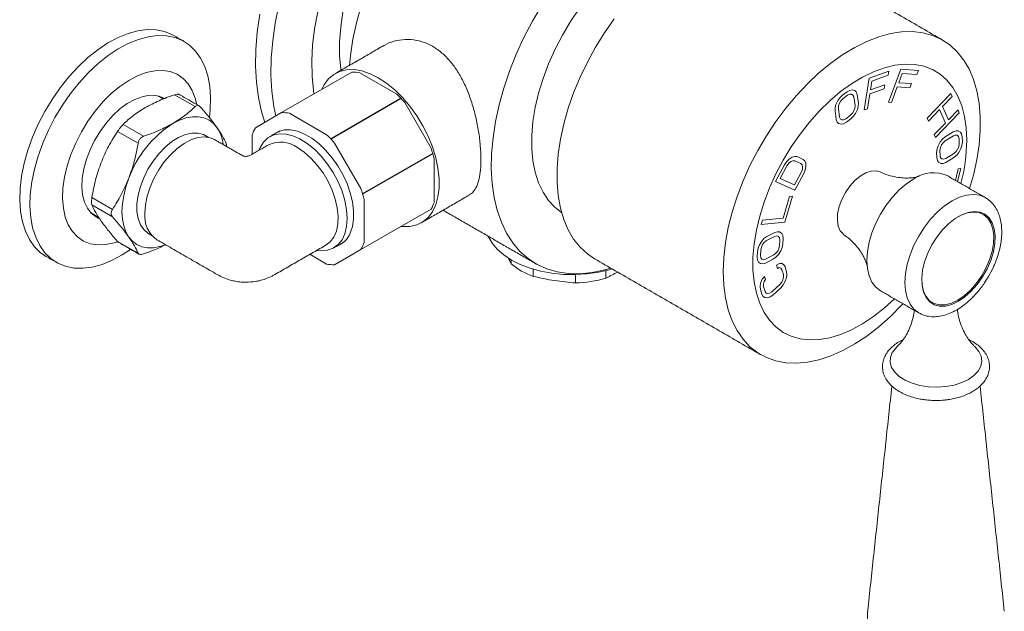
# Model space of a CAD drawing. Units: inches. Extents: x 22 to 81, y -11 to 103.
# Drawn here: x 58 to 66, y 58 to 63 of the extents above; entities that cross this region are included whole.
import ezdxf

# ---------------------------------------------------------------- set-up
doc = ezdxf.new("R2010")
doc.units = ezdxf.units.IN
doc.header["$LTSCALE"] = 2
doc.header["$MEASUREMENT"] = 0
doc.layers.add('WATERWORKS FITTINGS', color=7, linetype='Continuous')

# ---------------------------------------------------------------- blocks, each defined once
blk = doc.blocks.new('EAXS32 ISO')
at = {"layer": 'WATERWORKS FITTINGS', "linetype": 'Continuous', "lineweight": 15}
for p, q in [((0.3877, -1.6137), (-0.2219, -1.9657)), ((0.7788, -1.8066), (0.4563, -1.6205)), ((5.0494, -1.6056), (4.8776, -1.667)), ((5.0441, -1.6409), (5.0494, -1.6056)), ((5.1539, -1.5891), (5.0455, -1.8763)), ((5.3067, -1.5992), (5.1539, -1.5891)), ((5.2929, -1.6358), (5.3067, -1.5992)), ((4.8776, -1.667), (4.836, -1.9437)), ((4.8894, -1.7686), (4.9009, -1.6921)), ((4.9009, -1.6921), (5.0441, -1.6409)), ((5.1356, -1.7069), (5.1655, -1.6274)), ((5.2459, -1.7142), (5.1356, -1.7069)), ((5.1655, -1.6274), (5.2929, -1.6358)), ((4.6862, -1.7859), (4.6478, -1.8147)), ((4.7109, -1.773), (4.6862, -1.7859)), ((4.7316, -1.7686), (4.7109, -1.773)), ((4.7535, -1.7743), (4.7316, -1.7686)), ((4.7659, -1.7872), (4.7535, -1.7743)), ((4.7742, -1.8087), (4.7659, -1.7872)), ((4.8841, -1.8039), (5.0082, -1.7596)), ((5.0135, -1.7243), (4.8894, -1.7686)), ((5.0082, -1.7596), (5.0135, -1.7243)), ((5.071, -1.878), (5.1217, -1.7436)), ((5.1217, -1.7436), (5.2321, -1.7508)), ((5.2321, -1.7508), (5.2459, -1.7142)), ((-1.1516, -1.8117), (-0.9735, -1.9146)), ((1.0753, -2.2739), (0.8473, -1.879)), ((4.6066, -1.8621), (4.5901, -1.8965)), ((4.6244, -1.8377), (4.6066, -1.8621)), ((4.6203, -1.885), (4.6334, -1.8642)), ((4.6478, -1.8147), (4.6244, -1.8377)), ((4.6334, -1.8642), (4.6519, -1.8448)), ((4.6519, -1.8448), (4.6904, -1.816)), ((4.7103, -1.8067), (4.6904, -1.816)), ((4.7261, -1.8059), (4.7103, -1.8067)), ((4.7378, -1.8138), (4.7261, -1.8059)), ((4.7453, -1.8302), (4.7378, -1.8138)), ((4.7557, -1.9055), (4.7453, -1.8302)), ((4.7845, -1.8839), (4.7742, -1.8087)), ((4.8646, -1.9335), (4.8841, -1.8039)), ((5.0455, -1.8763), (5.071, -1.878)), ((5.5885, -1.8011), (5.3816, -2.0158)), ((5.5156, -1.9129), (5.5993, -1.8262)), ((5.5993, -1.8262), (5.5885, -1.8011)), ((-0.4499, -2.0973), (-0.2219, -1.9657)), ((4.5833, -1.9237), (4.5819, -1.9524)), ((4.5819, -1.9524), (4.5923, -2.0276)), ((4.5901, -1.8965), (4.5833, -1.9237)), ((4.6108, -1.9308), (4.6128, -1.9072)), ((4.6108, -1.9308), (4.6211, -2.0061)), ((4.6128, -1.9072), (4.6203, -1.885)), ((4.7331, -1.9722), (4.7461, -1.9513)), ((4.7461, -1.9513), (4.7537, -1.9291)), ((4.7537, -1.9291), (4.7557, -1.9055)), ((4.7599, -1.9743), (4.7763, -1.9398)), ((4.7763, -1.9398), (4.7832, -1.9126)), ((4.7832, -1.9126), (4.7845, -1.8839)), ((4.836, -1.9437), (4.8646, -1.9335)), ((5.3924, -2.0408), (5.4892, -1.9403)), ((5.4892, -1.9403), (5.5396, -2.0572)), ((5.566, -2.0298), (5.5156, -1.9129)), ((5.6496, -1.9431), (5.566, -2.0298)), ((5.6604, -1.9681), (5.6496, -1.9431)), ((-0.1533, -1.9724), (0.1691, -2.1586)), ((4.5923, -2.0276), (4.6005, -2.0491)), ((4.6005, -2.0491), (4.6129, -2.062)), ((4.6211, -2.0061), (4.6287, -2.0225)), ((4.6287, -2.0225), (4.6404, -2.0304)), ((4.6404, -2.0304), (4.6562, -2.0296)), ((4.6555, -2.0633), (4.6802, -2.0504)), ((4.6562, -2.0296), (4.6761, -2.0203)), ((4.6761, -2.0203), (4.7145, -1.9915)), ((4.6802, -2.0504), (4.7187, -2.0216)), ((4.7145, -1.9915), (4.7331, -1.9722)), ((4.7187, -2.0216), (4.742, -1.9987)), ((4.742, -1.9987), (4.7599, -1.9743)), ((5.3816, -2.0158), (5.3924, -2.0408)), ((5.4535, -2.1827), (5.6604, -1.9681)), ((-1.6458, -2.1292), (-1.4677, -2.232)), ((-1.5976, -2.0692), (-1.4195, -2.1721)), ((-0.2355, -2.125), (-0.2498, -2.1324)), ((4.6129, -2.062), (4.6349, -2.0677)), ((4.6349, -2.0677), (4.6555, -2.0633)), ((5.5396, -2.0572), (5.4427, -2.1577)), ((5.6086, -2.134), (5.5375, -2.1775)), ((5.6324, -2.1251), (5.6086, -2.134)), ((5.6517, -2.1245), (5.6324, -2.1251)), ((5.6712, -2.135), (5.6517, -2.1245)), ((5.6812, -2.1513), (5.6712, -2.135)), ((-0.4783, -2.328), (-0.4783, -2.1601)), ((5.4427, -2.1577), (5.4535, -2.1827)), ((5.4954, -2.2202), (5.477, -2.2539)), ((5.514, -2.1975), (5.4954, -2.2202)), ((5.5375, -2.1775), (5.514, -2.1975)), ((5.5384, -2.2107), (5.5196, -2.2278)), ((5.6095, -2.1672), (5.5384, -2.2107)), ((5.6095, -2.1672), (5.6286, -2.1611)), ((5.6286, -2.1611), (5.6431, -2.1635)), ((5.6431, -2.1635), (5.653, -2.1742)), ((5.653, -2.1742), (5.6583, -2.1934)), ((5.6583, -2.1934), (5.6595, -2.2376)), ((5.6867, -2.176), (5.6812, -2.1513)), ((5.6839, -2.2507), (5.6879, -2.2202)), ((5.6879, -2.2202), (5.6867, -2.176)), ((0.2377, -2.231), (0.4657, -2.6259)), ((5.4681, -2.2818), (5.4641, -2.3123)), ((5.477, -2.2539), (5.4681, -2.2818)), ((5.4967, -2.2699), (5.4925, -2.2949)), ((5.4925, -2.2949), (5.4937, -2.3391)), ((5.5057, -2.2475), (5.4967, -2.2699)), ((5.5196, -2.2278), (5.5057, -2.2475)), ((5.6135, -2.3218), (5.6323, -2.3047)), ((5.6323, -2.3047), (5.6463, -2.285)), ((5.6463, -2.285), (5.6553, -2.2626)), ((5.6553, -2.2626), (5.6595, -2.2376)), ((5.6566, -2.3123), (5.675, -2.2786)), ((5.675, -2.2786), (5.6839, -2.2507)), ((1.1037, -2.7418), (1.1037, -2.3695)), ((4.1635, -2.3913), (4.1438, -2.42)), ((4.1835, -2.3703), (4.1635, -2.3913)), ((4.1983, -2.3919), (4.1815, -2.4069)), ((4.2106, -2.3524), (4.1835, -2.3703)), ((4.2154, -2.3846), (4.1983, -2.3919)), ((4.2312, -2.3466), (4.2106, -2.3524)), ((4.2328, -2.3849), (4.2154, -2.3846)), ((4.2521, -2.3485), (4.2312, -2.3466)), ((4.2859, -2.4087), (4.2328, -2.3849)), ((4.3052, -2.3724), (4.2521, -2.3485)), ((4.3197, -2.3864), (4.3052, -2.3724)), ((4.3274, -2.4049), (4.3197, -2.3864)), ((5.4641, -2.3123), (5.4653, -2.3565)), ((5.4653, -2.3565), (5.4707, -2.3812)), ((5.4707, -2.3812), (5.4808, -2.3975)), ((5.4937, -2.3391), (5.499, -2.3583)), ((5.499, -2.3583), (5.5089, -2.369)), ((5.5089, -2.369), (5.5234, -2.3714)), ((5.5234, -2.3714), (5.5425, -2.3653)), ((5.5425, -2.3653), (5.6135, -2.3218)), ((5.5434, -2.3985), (5.6144, -2.355)), ((5.6144, -2.355), (5.638, -2.335)), ((5.638, -2.335), (5.6566, -2.3123)), ((4.1438, -2.42), (4.0664, -2.5654)), ((4.1651, -2.4296), (4.107, -2.5386)), ((4.1815, -2.4069), (4.1651, -2.4296)), ((4.2968, -2.4211), (4.2859, -2.4087)), ((4.289, -2.4852), (4.2984, -2.4594)), ((4.301, -2.438), (4.2968, -2.4211)), ((4.2984, -2.4594), (4.301, -2.438)), ((4.3103, -2.4947), (4.3229, -2.4628)), ((4.3229, -2.4628), (4.3287, -2.4354)), ((4.3287, -2.4354), (4.3274, -2.4049)), ((5.4808, -2.3975), (5.5003, -2.408)), ((5.5003, -2.408), (5.5196, -2.4074)), ((5.5196, -2.4074), (5.5434, -2.3985)), ((5.6505, -2.4559), (5.6267, -2.5548)), ((5.6456, -2.5657), (5.6731, -2.4513)), ((5.6731, -2.4513), (5.6505, -2.4559)), ((4.107, -2.5386), (4.231, -2.5942)), ((4.231, -2.5942), (4.289, -2.4852)), ((4.2328, -2.6401), (4.3103, -2.4947)), ((4.0664, -2.5654), (4.2328, -2.6401)), ((-1.8688, -2.704), (-1.6907, -2.8068)), ((0.4941, -2.7215), (0.4941, -3.0938)), ((4.1865, -2.6948), (4.1308, -2.8825)), ((4.146, -2.9174), (4.2128, -2.6922)), ((4.2128, -2.6922), (4.1865, -2.6948)), ((-1.6907, -2.8711), (-1.8688, -2.7683)), ((1.0753, -2.8047), (0.4657, -3.1566)), ((3.9513, -2.9005), (3.9401, -2.938)), ((4.1308, -2.8825), (3.9513, -2.9005)), ((3.9401, -2.938), (4.146, -2.9174)), ((3.9648, -3.0614), (3.9453, -3.0826)), ((3.9887, -3.0435), (3.9648, -3.0614)), ((4.058, -3.0419), (3.9871, -3.0781)), ((4.0597, -3.0073), (3.9887, -3.0435)), ((4.0767, -3.038), (4.058, -3.0419)), ((4.0831, -3.001), (4.0597, -3.0073)), ((4.0903, -3.0422), (4.0767, -3.038)), ((4.1014, -3.0028), (4.0831, -3.001)), ((4.0989, -3.0547), (4.0903, -3.0422)), ((4.1025, -3.0753), (4.0989, -3.0547)), ((4.1003, -3.1214), (4.1025, -3.0753)), ((4.1192, -3.0162), (4.1014, -3.0028)), ((4.1276, -3.0344), (4.1192, -3.0162)), ((4.1309, -3.0608), (4.1276, -3.0344)), ((4.1287, -3.1069), (4.1309, -3.0608)), ((-1.4677, -3.1884), (-1.6458, -3.0856)), ((0.4657, -3.1566), (0.2377, -3.2883)), ((3.9147, -3.1432), (3.9086, -3.1744)), ((3.9253, -3.1153), (3.9147, -3.1432)), ((3.9453, -3.0826), (3.9253, -3.1153)), ((3.9347, -3.206), (3.937, -3.1599)), ((3.9428, -3.1344), (3.937, -3.1599)), ((3.9531, -3.1123), (3.9428, -3.1344)), ((3.9679, -3.0935), (3.9531, -3.1123)), ((3.9871, -3.0781), (3.9679, -3.0935)), ((4.0842, -3.169), (4.0945, -3.1469)), ((4.0945, -3.1469), (4.1003, -3.1214)), ((4.112, -3.166), (4.1226, -3.1381)), ((4.1226, -3.1381), (4.1287, -3.1069)), ((0.1691, -3.2815), (0.0236, -3.1975)), ((1.7712, -3.2466), (1.7712, -3.2787)), ((3.9086, -3.1744), (3.9064, -3.2205)), ((3.9064, -3.2205), (3.9097, -3.2469)), ((3.9097, -3.2469), (3.918, -3.2651)), ((3.9384, -3.2266), (3.9347, -3.206)), ((3.947, -3.2391), (3.9384, -3.2266)), ((3.9606, -3.2434), (3.947, -3.2391)), ((3.9793, -3.2395), (3.9606, -3.2434)), ((3.9776, -3.274), (4.0485, -3.2378)), ((3.9793, -3.2395), (4.0502, -3.2032)), ((4.0485, -3.2378), (4.0725, -3.2199)), ((4.0502, -3.2032), (4.0694, -3.1878)), ((4.0694, -3.1878), (4.0842, -3.169)), ((4.0725, -3.2199), (4.092, -3.1987)), ((4.092, -3.1987), (4.112, -3.166)), ((1.9623, -3.389), (1.9623, -3.327)), ((3.918, -3.2651), (3.9358, -3.2785)), ((3.9358, -3.2785), (3.9542, -3.2803)), ((3.9542, -3.2803), (3.9776, -3.274)), ((4.0989, -3.2765), (4.0748, -3.2928)), ((4.0748, -3.2928), (4.0831, -3.3203)), ((4.0831, -3.3203), (4.0981, -3.3123)), ((4.0981, -3.3123), (4.1113, -3.3177)), ((4.1226, -3.2781), (4.0989, -3.2765)), ((4.1113, -3.3177), (4.1214, -3.3319)), ((4.1214, -3.3319), (4.1338, -3.3731)), ((4.1372, -3.2881), (4.1226, -3.2781)), ((4.1486, -3.3068), (4.1372, -3.2881)), ((4.1611, -3.3481), (4.1486, -3.3068)), ((2.3305, -3.3737), (2.3305, -3.446)), ((2.5916, -3.4056), (2.5916, -3.3403)), ((3.949, -3.4143), (3.9363, -3.4494)), ((3.9703, -3.3889), (3.949, -3.4143)), ((3.9663, -3.4335), (3.9786, -3.4163)), ((3.9786, -3.4163), (3.9703, -3.3889)), ((4.1298, -3.4177), (4.119, -3.4394)), ((4.1348, -3.3956), (4.1298, -3.4177)), ((4.1338, -3.3731), (4.1348, -3.3956)), ((4.1472, -3.4369), (4.1598, -3.4018)), ((4.1598, -3.4018), (4.1634, -3.3752)), ((4.1634, -3.3752), (4.1611, -3.3481)), ((3.9363, -3.4494), (3.9327, -3.476)), ((3.9327, -3.476), (3.9351, -3.5031)), ((3.9351, -3.5031), (3.9475, -3.5444)), ((3.9614, -3.4556), (3.9663, -3.4335)), ((3.9624, -3.4781), (3.9614, -3.4556)), ((3.9748, -3.5193), (3.9624, -3.4781)), ((4.1022, -3.4607), (4.034, -3.5234)), ((4.0423, -3.5509), (4.1104, -3.4882)), ((4.119, -3.4394), (4.1022, -3.4607)), ((4.1104, -3.4882), (4.1318, -3.4627)), ((4.1318, -3.4627), (4.1472, -3.4369)), ((3.9475, -3.5444), (3.959, -3.5631)), ((3.959, -3.5631), (3.9736, -3.5731)), ((3.9736, -3.5731), (3.9973, -3.5747)), ((3.9848, -3.5335), (3.9748, -3.5193)), ((3.9981, -3.5389), (3.9848, -3.5335)), ((3.9973, -3.5747), (4.0182, -3.5672)), ((4.0145, -3.5355), (3.9981, -3.5389)), ((4.034, -3.5234), (4.0145, -3.5355)), ((4.0182, -3.5672), (4.0423, -3.5509))]:
    blk.add_line(p, q, dxfattribs=at)
at = {"layer": 'WATERWORKS FITTINGS'}
for p, q in [((0.2042, -2.194), (0.8139, -1.842)), ((0.481, -2.6733), (1.0906, -2.3214))]:
    blk.add_line(p, q, dxfattribs=at)
at = {"layer": 'WATERWORKS FITTINGS', "linetype": 'Continuous', "lineweight": 15, "flags": 128}
for points in [[(-0.3685, -2.0503), (-0.3959, -1.9599), (-0.423, -1.8349), (-0.4403, -1.7023), (-0.4478, -1.5628), (-0.4454, -1.4174), (-0.433, -1.267), (-0.4109, -1.1124)], [(-0.2727, -1.995), (-0.2894, -1.9121), (-0.3067, -1.7794), (-0.3142, -1.64), (-0.3118, -1.4946), (-0.2994, -1.3441), (-0.2773, -1.1896), (-0.2454, -1.0319), (-0.2041, -0.8721), (-0.1535, -0.7113), (-0.0941, -0.5503), (-0.0261, -0.3903), (0.0499, -0.2323), (0.1336, -0.0771), (0.2244, 0.0741), (0.3217, 0.2204), (0.4248, 0.3609), (0.5332, 0.4947), (0.6462, 0.621), (0.763, 0.7389), (0.883, 0.8478), (1.0052, 0.9469), (1.1291, 1.0355), (1.2537, 1.1133)], [(1.3846, 0.7806), (1.2689, 0.708), (1.1541, 0.6244), (1.0409, 0.5305), (0.9303, 0.427), (0.8231, 0.3145), (0.72, 0.194), (0.6219, 0.0663), (0.5294, -0.0676), (0.4433, -0.2067), (0.3641, -0.35), (0.2925, -0.4964), (0.2289, -0.6449), (0.1739, -0.7944), (0.1279, -0.9437), (0.0912, -1.0917), (0.0641, -1.2374), (0.0468, -1.3796), (0.0393, -1.5174), (0.0419, -1.6497), (0.0543, -1.7754), (0.0587, -1.8037)], [(1.6283, 0.5485), (1.6262, 0.5472), (1.5128, 0.4705), (1.4007, 0.3833), (1.2907, 0.2862), (1.1836, 0.18), (1.0802, 0.0655), (0.9813, -0.0565), (0.8875, -0.1851), (0.7997, -0.3193), (0.7183, -0.4581), (0.6442, -0.6006), (0.5777, -0.7456), (0.5194, -0.8921), (0.4697, -1.0389), (0.429, -1.1851), (0.3976, -1.3296), (0.3757, -1.4711), (0.3671, -1.5559)], [(1.3847, 0.5026), (1.2796, 0.4361), (1.1755, 0.3587), (1.0733, 0.271), (0.974, 0.1739), (0.8783, 0.0682), (0.7872, -0.0452), (0.7016, -0.1651), (0.6221, -0.2905), (0.5496, -0.4204), (0.4846, -0.5534), (0.4277, -0.6884), (0.3796, -0.8241), (0.3405, -0.9595), (0.3109, -1.0931), (0.291, -1.2238), (0.2811, -1.3505), (0.2811, -1.4719), (0.2911, -1.587), (0.2928, -1.5988)], [(2.6332, -3.3163), (2.5828, -3.3312), (2.4742, -3.3549), (2.3688, -3.3661), (2.2676, -3.3647), (2.1711, -3.3506), (2.0802, -3.324), (1.9956, -3.2851), (1.9178, -3.2342), (1.8474, -3.1716), (1.7849, -3.0978), (1.7309, -3.0134), (1.6857, -2.919), (1.6496, -2.8152), (1.6229, -2.7029), (1.6058, -2.5828), (1.5985, -2.4559), (1.6009, -2.3232), (1.6131, -2.1855), (1.635, -2.0439), (1.6664, -1.8995), (1.7071, -1.7533), (1.7568, -1.6064), (1.8151, -1.4599), (1.8816, -1.3149), (1.9558, -1.1725), (2.0371, -1.0336)], [(2.2081, -2.8352), (2.1517, -2.791), (2.0954, -2.7301), (2.0476, -2.6583), (2.0088, -2.5762), (1.9793, -2.4847), (1.9594, -2.3847), (1.9495, -2.2773), (1.9495, -2.1636), (1.9594, -2.0447), (1.9793, -1.9218), (2.0088, -1.7963), (2.0476, -1.6694), (2.0954, -1.5423), (2.1517, -1.4165), (2.2158, -1.2932), (2.2872, -1.1736), (2.3651, -1.059)], [(2.666, -1.1521), (2.5817, -1.2722), (2.5035, -1.3976), (2.4322, -1.5272), (2.3683, -1.6597), (2.3125, -1.7941), (2.2652, -1.9292), (2.2269, -2.0637), (2.1979, -2.1965), (2.1784, -2.3265), (2.1686, -2.4524), (2.1686, -2.5732), (2.1784, -2.6878), (2.1979, -2.7952), (2.2269, -2.8945), (2.2652, -2.9848), (2.3125, -3.0653), (2.3683, -3.1352), (2.4322, -3.1941), (2.4942, -3.236)], [(-2.4955, -2.7284), (-2.4925, -2.6253), (-2.4797, -2.5175), (-2.4573, -2.4064), (-2.4254, -2.2934), (-2.3847, -2.18), (-2.3354, -2.0675), (-2.2783, -1.9574), (-2.2141, -1.8511), (-2.1436, -1.7498), (-2.0676, -1.6549), (-1.9872, -1.5676), (-1.9033, -1.4889), (-1.817, -1.4199), (-1.7294, -1.3613), (-1.6416, -1.3141), (-1.5546, -1.2787), (-1.4697, -1.2555), (-1.3877, -1.245), (-1.3099, -1.2472), (-1.2371, -1.262), (-1.1703, -1.2894), (-1.1579, -1.2962)], [(3.6113, -3.3471), (3.6162, -3.2236), (3.6309, -3.0955), (3.6552, -2.964), (3.6889, -2.8302), (3.7318, -2.6952), (3.7834, -2.5604), (3.8433, -2.4268), (3.9109, -2.2956), (3.9858, -2.1679), (4.0671, -2.045), (4.1543, -1.9279), (4.2464, -1.8176), (4.3429, -1.715), (4.4426, -1.6212), (4.5449, -1.5368), (4.6488, -1.4627), (4.7534, -1.3995), (4.8578, -1.3478), (4.961, -1.3079), (5.0621, -1.2803), (5.1603, -1.2653), (5.2547, -1.2628), (5.3445, -1.273), (5.4288, -1.2958), (5.507, -1.3309), (5.5783, -1.3781), (5.6422, -1.437), (5.698, -1.5069), (5.7453, -1.5874), (5.7836, -1.6777), (5.8126, -1.777), (5.8321, -1.8844), (5.8419, -1.999), (5.8419, -2.1198), (5.8321, -2.2457), (5.8126, -2.3757), (5.7836, -2.5085), (5.7505, -2.6263)], [(-2.4064, -2.7798), (-2.4034, -2.6767), (-2.3906, -2.5689), (-2.3682, -2.4578), (-2.3364, -2.3449), (-2.2956, -2.2314), (-2.2463, -2.1189), (-2.1892, -2.0088), (-2.125, -1.9025), (-2.0545, -1.8012), (-1.9785, -1.7063), (-1.8981, -1.619), (-1.8142, -1.5403), (-1.7279, -1.4713), (-1.6403, -1.4128), (-1.5525, -1.3655), (-1.4655, -1.3301), (-1.3806, -1.307), (-1.2987, -1.2964), (-1.2208, -1.2986), (-1.148, -1.3135), (-1.0812, -1.3408), (-1.0212, -1.3803), (-0.9688, -1.4315), (-0.9246, -1.4937), (-0.8892, -1.5661), (-0.863, -1.6479), (-0.8463, -1.7379), (-0.8395, -1.8351), (-0.8424, -1.9382), (-0.8493, -2.0054)], [(-2.123, -2.7119), (-2.1197, -2.6213), (-2.1064, -2.5262), (-2.0833, -2.4283), (-2.0508, -2.3291), (-2.0096, -2.2305), (-1.9602, -2.134), (-1.9036, -2.0413), (-1.8406, -1.9541), (-1.7725, -1.8737), (-1.7003, -1.8017), (-1.6253, -1.7391), (-1.5488, -1.6872), (-1.472, -1.6467), (-1.3963, -1.6184), (-1.323, -1.6027), (-1.2534, -1.6), (-1.1886, -1.6102), (-1.1297, -1.6332), (-1.0778, -1.6687), (-1.0337, -1.7159), (-0.9982, -1.7741), (-0.9719, -1.8422), (-0.959, -1.8963)], [(0.1265, -1.7645), (0.1479, -1.7229), (0.1854, -1.6733), (0.231, -1.6349), (0.2837, -1.6085), (0.3427, -1.5945), (0.4068, -1.5931), (0.4748, -1.6045), (0.5455, -1.6283), (0.6175, -1.6642)], [(5.7253, -2.2071), (5.7204, -2.0997), (5.7056, -1.9991), (5.6813, -1.9064), (5.6476, -1.8226), (5.6048, -1.7486), (5.5535, -1.685), (5.4942, -1.6327), (5.4275, -1.5922), (5.3541, -1.5639), (5.2748, -1.548), (5.1904, -1.5449), (5.1019, -1.5544), (5.0101, -1.5765), (4.9161, -1.611), (4.8208, -1.6575), (4.7252, -1.7155), (4.6304, -1.7844), (4.5374, -1.8635), (4.4471, -1.9519), (4.3605, -2.0486), (4.2786, -2.1528), (4.2021, -2.2632), (4.132, -2.3786), (4.0689, -2.498), (4.0135, -2.6199), (3.9664, -2.7432), (3.9281, -2.8664), (3.899, -2.9883), (3.8795, -3.1077), (3.8697, -3.2231), (3.8697, -3.3335), (3.8795, -3.4376), (3.899, -3.5344), (3.9281, -3.6228), (3.9664, -3.7018), (4.0135, -3.7707), (4.0689, -3.8287), (4.132, -3.8752), (4.2021, -3.9097), (4.2786, -3.9318), (4.3605, -3.9413), (4.4471, -3.9381), (4.5374, -3.9223), (4.6304, -3.8939), (4.7252, -3.8534), (4.8208, -3.801), (4.9161, -3.7375), (5.0101, -3.6634), (5.0974, -3.5839)], [(0.6175, -1.6642), (0.6896, -1.7115), (0.7602, -1.7692), (0.8283, -1.8364), (0.8924, -1.9118), (0.9513, -1.9939), (1.0041, -2.0813), (1.0497, -2.1722), (1.0872, -2.2651), (1.1159, -2.3582), (1.1354, -2.4497), (1.1452, -2.538), (1.1452, -2.6213), (1.1354, -2.6982), (1.1159, -2.7673), (1.0872, -2.8271), (1.0497, -2.8767), (1.0041, -2.9151), (0.9513, -2.9415), (0.8924, -2.9555), (0.8283, -2.9569), (0.8141, -2.9555)], [(-1.956, -2.6112), (-1.9525, -2.535), (-1.9392, -2.4546), (-1.9165, -2.3719), (-1.8848, -2.2889), (-1.845, -2.2076), (-1.7979, -2.1297), (-1.7447, -2.0572), (-1.6866, -1.9918), (-1.6249, -1.9349), (-1.5612, -1.8879), (-1.4968, -1.852), (-1.4334, -1.8279), (-1.3723, -1.8162), (-1.3151, -1.8172), (-1.2631, -1.8309), (-1.2385, -1.8429)], [(-1.1658, -2.061), (-1.1082, -2.0321), (-1.0515, -2.0124), (-0.9967, -2.0022), (-0.9449, -2.0018), (-0.8968, -2.0111), (-0.8533, -2.0301), (-0.8152, -2.0583), (-0.7831, -2.0952)], [(-0.3038, -2.1636), (-0.2938, -2.1553), (-0.2498, -2.1299), (-0.1994, -2.1167), (-0.1439, -2.1161), (-0.0847, -2.1281), (-0.0233, -2.1523), (0.039, -2.1882), (0.1005, -2.235), (0.1597, -2.2914), (0.2151, -2.356), (0.2655, -2.4274), (0.3095, -2.5036), (0.3461, -2.5829), (0.3744, -2.6632), (0.3936, -2.7427), (0.4034, -2.8193), (0.4034, -2.8912), (0.3936, -2.9566), (0.3744, -3.0138)], [(-1.3768, -3.0178), (-1.382, -3.0147), (-1.419, -2.9831), (-1.4478, -2.9402), (-1.4675, -2.8873), (-1.4775, -2.8258), (-1.4775, -2.7577), (-1.4675, -2.6848), (-1.4478, -2.6091), (-1.419, -2.533), (-1.382, -2.4586), (-1.3377, -2.388), (-1.2874, -2.3232), (-1.2326, -2.2662), (-1.1749, -2.2185), (-1.116, -2.1816), (-1.0574, -2.1565), (-1.001, -2.1438), (-0.9483, -2.1441), (-0.9008, -2.1572), (-0.8847, -2.1654)], [(-1.4091, -2.8407), (-1.404, -2.7685), (-1.3889, -2.6925), (-1.3641, -2.6148), (-1.3303, -2.5377), (-1.2887, -2.4635), (-1.2403, -2.3942), (-1.1865, -2.3319), (-1.129, -2.2783), (-1.0692, -2.235), (-1.0091, -2.2032), (-0.9502, -2.1839), (-0.8944, -2.1776), (-0.8431, -2.1844), (-0.8032, -2.2011)], [(0.3475, -2.8857), (0.3424, -2.8098), (0.3272, -2.73), (0.3024, -2.6483), (0.2685, -2.5668), (0.2265, -2.4878), (0.1774, -2.4131), (0.1225, -2.3448), (0.0632, -2.2846), (0.0011, -2.2341), (-0.0623, -2.1946), (-0.1252, -2.1671), (-0.1861, -2.1523), (-0.2434, -2.1507), (-0.2955, -2.1621), (-0.3413, -2.1864), (-0.3794, -2.223), (-0.4088, -2.2708), (-0.4182, -2.2933)], [(0.1656, -3.1155), (0.2, -3.0893), (0.2315, -3.0483), (0.254, -2.9967), (0.2667, -2.9361), (0.2692, -2.8681), (0.2616, -2.7948), (0.244, -2.7181), (0.2169, -2.6404), (0.1811, -2.5638), (0.1376, -2.4906), (0.0877, -2.4229), (0.0329, -2.3626), (-0.0254, -2.3114), (-0.0854, -2.2709)], [(4.6593, -3.0268), (4.6549, -3.0236), (4.6279, -2.9932), (4.6101, -2.9518), (4.6023, -2.9014), (4.6049, -2.8444), (4.6178, -2.7834), (4.6404, -2.7212), (4.6715, -2.6609), (4.7099, -2.6051), (4.7536, -2.5565), (4.8006, -2.5174), (4.8488, -2.4896), (4.8958, -2.4744), (4.9395, -2.4725), (4.9738, -2.482)], [(-1.5486, -3.0475), (-1.5741, -3.0023), (-1.5927, -2.9499), (-1.604, -2.8909), (-1.6078, -2.8265), (-1.604, -2.7577), (-1.5927, -2.6857), (-1.5741, -2.6117), (-1.5486, -2.5371)], [(5.2665, -2.5423), (5.2026, -2.585), (5.1402, -2.6383), (5.081, -2.7008), (5.0263, -2.7711), (4.9775, -2.8473), (4.9359, -2.9277), (4.9024, -3.0102), (4.8778, -3.0927), (4.8628, -3.1734), (4.8578, -3.2501), (4.8628, -3.321), (4.8778, -3.3844), (4.9024, -3.4386), (4.9359, -3.4824), (4.9775, -3.5147), (4.9775, -3.5147)], [(-1.8071, -2.8852), (-1.8321, -2.8732), (-1.8741, -2.8412), (-1.9082, -2.7978), (-1.9336, -2.7442), (-1.9497, -2.6815), (-1.956, -2.6112)], [(-2.2661, -3.2159), (-2.3137, -3.1832), (-2.3662, -3.132), (-2.4104, -3.0698), (-2.4458, -2.9974), (-2.472, -2.9156), (-2.4886, -2.8256), (-2.4955, -2.7284)], [(-1.6463, -3.0878), (-1.6751, -3.0972), (-1.7484, -3.1129), (-1.8181, -3.1156), (-1.8829, -3.1054), (-1.9418, -3.0824), (-1.9937, -3.0469), (-2.0378, -2.9997), (-2.0733, -2.9415), (-2.0996, -2.8734), (-2.1163, -2.7964), (-2.123, -2.7119)], [(5.3088, -3.706), (5.3085, -3.7058), (5.2669, -3.6735), (5.2334, -3.6297), (5.2088, -3.5755), (5.1939, -3.5121), (5.1888, -3.4412), (5.1939, -3.3645), (5.2088, -3.2838), (5.2334, -3.2012), (5.2669, -3.1188), (5.3085, -3.0384), (5.3573, -2.9622), (5.412, -2.8919), (5.4712, -2.8294), (5.5336, -2.7761), (5.5975, -2.7334), (5.6614, -2.7023), (5.7238, -2.6835), (5.783, -2.6777), (5.8377, -2.6848), (5.8865, -2.7048), (5.889, -2.7062)], [(-1.5325, -3.1541), (-1.6056, -3.2022), (-1.6934, -3.2494), (-1.7803, -3.2848), (-1.8653, -3.308), (-1.9472, -3.3185), (-2.0251, -3.3163), (-2.0978, -3.3015), (-2.1646, -3.2741), (-2.2246, -3.2346), (-2.2771, -3.1834), (-2.3213, -3.1212), (-2.3567, -3.0488), (-2.3829, -2.9671), (-2.3995, -2.877), (-2.4064, -2.7798)], [(0.0837, -3.1628), (0.1225, -3.1668), (0.1774, -3.1618), (0.2265, -3.1439), (0.2685, -3.1134), (0.3024, -3.0711), (0.3272, -3.018), (0.3424, -2.9557), (0.3475, -2.8857)], [(5.6532, -3.6055), (5.7101, -3.5667), (5.7652, -3.5174), (5.8167, -3.459), (5.8629, -3.3935), (5.9024, -3.3231), (5.9339, -3.2498), (5.9563, -3.1762), (5.969, -3.1045), (5.9716, -3.0371), (5.9639, -2.9761), (5.9463, -2.9235), (5.9192, -2.8811), (5.8836, -2.85), (5.8405, -2.8315), (5.7915, -2.8259), (5.738, -2.8336), (5.6817, -2.8543), (5.6246, -2.8873), (5.5684, -2.9316), (5.5149, -2.9856), (5.4658, -3.0478), (5.4228, -3.1161), (5.3871, -3.1882), (5.3601, -3.262), (5.3424, -3.3349), (5.3347, -3.4047), (5.3373, -3.4692), (5.35, -3.5262), (5.3725, -3.5739), (5.404, -3.6108), (5.4434, -3.6357), (5.4897, -3.6478), (5.5412, -3.6467), (5.5963, -3.6324), (5.6532, -3.6055)], [(5.6476, -3.5959), (5.7035, -3.5578), (5.7577, -3.5093), (5.8083, -3.452), (5.8537, -3.3876), (5.8925, -3.3184), (5.9234, -3.2464), (5.9455, -3.174), (5.958, -3.1036), (5.9605, -3.0374), (5.953, -2.9775), (5.9356, -2.9258), (5.909, -2.8841), (5.874, -2.8536), (5.8317, -2.8354), (5.7835, -2.8299), (5.7309, -2.8375), (5.6757, -2.8578), (5.649, -2.8717)], [(-1.2306, -3.1136), (-1.2802, -3.1303), (-1.335, -3.1405), (-1.3868, -3.1409), (-1.4349, -3.1315), (-1.4783, -3.1126), (-1.5165, -3.0844), (-1.5486, -3.0475)], [(1.5739, -3.0419), (1.575, -3.0445), (1.6059, -3.1006), (1.6498, -3.1539), (1.7058, -3.2031), (1.7729, -3.2476), (1.8498, -3.2863), (1.9352, -3.3186), (2.0274, -3.3439), (2.1247, -3.3618), (2.2253, -3.3718), (2.3273, -3.3738), (2.4289, -3.3678), (2.5281, -3.3538), (2.6231, -3.3322), (2.6482, -3.3249)], [(0.3073, -3.0974), (0.3128, -3.094), (0.3208, -3.0887)], [(5.1726, -3.6273), (5.1603, -3.6405), (5.0621, -3.7388), (4.961, -3.828), (4.8578, -3.9073), (4.7534, -3.9761), (4.6488, -4.0336), (4.5449, -4.0795), (4.4426, -4.1132), (4.3429, -4.1346), (4.2464, -4.1433), (4.1543, -4.1395), (4.0671, -4.1229), (3.9858, -4.094), (3.9109, -4.0527), (3.8433, -3.9997), (3.7834, -3.9352), (3.7318, -3.8599), (3.6889, -3.7744), (3.6552, -3.6796), (3.6309, -3.5761), (3.6162, -3.4649), (3.6113, -3.3471)], [(5.3366, -3.4505), (5.3373, -3.4619), (5.3498, -3.5179), (5.3718, -3.5648), (5.4028, -3.6011), (5.4416, -3.6255), (5.487, -3.6374), (5.5376, -3.6363), (5.5917, -3.6223), (5.6476, -3.5959)], [(5.74, -4.2841), (5.6816, -4.312), (5.6151, -4.3329), (5.543, -4.3462), (5.4678, -4.3514), (5.3922, -4.3483), (5.3191, -4.337), (5.2509, -4.3179), (5.1903, -4.2917), (5.1393, -4.2593), (5.0999, -4.222), (5.0734, -4.181), (5.0609, -4.1379), (5.0627, -4.0942), (5.0788, -4.0515), (5.1086, -4.0113), (5.1222, -3.9979)], [(5.795, -3.9986), (5.7985, -4.0018), (5.8316, -4.0411), (5.8512, -4.0833), (5.8566, -4.127), (5.8476, -4.1704), (5.8246, -4.212), (5.7883, -4.2504), (5.74, -4.2841)]]:
    blk.add_lwpolyline(points, dxfattribs=at)
at = {"layer": 'WATERWORKS FITTINGS', "linetype": 'Continuous', "lineweight": 15}
for centre, radius, start, end in [((0.3872, -1.969), 0.3553, 78.78074, 89.91504), ((0.0339, -2.5809), 1.0744, 40.78984, 46.1111), ((-0.2225, -2.3209), 0.3553, 78.78074, 89.91504), ((-0.6485, -2.8688), 0.9592, 122.63797, 159.77289), ((-1.0663, -2.2831), 0.3398, 6.59446, 33.56895), ((-0.1419, -2.2745), 0.3554, 150.09304, 161.22538), ((-0.5757, -2.9328), 1.0744, 40.78984, 46.1111), ((4.1567, -2.1898), 1.5687, 345.48834, 359.36739), ((-0.2318, -2.4697), 0.2469, 53.63312, 115.05642), ((0.0607, -2.6275), 1.0745, 13.88971, 19.21052), ((5.4363, -2.7836), 0.2951, 66.18531, 125.12515), ((-0.549, -2.9794), 1.0745, 13.88971, 19.21052), ((0.7673, -2.6275), 0.3554, 330.09304, 341.22538), ((-1.157, -2.8651), 0.2533, 174.47992, 234.2079), ((0.1872, -2.9376), 0.2021, 289.05293, 337.82334), ((0.1576, -2.9794), 0.3554, 330.09304, 341.22538), ((0.2382, -2.933), 0.3553, 258.78074, 269.91504), ((2.1568, -2.8315), 0.5905, 229.23363, 250.77175), ((2.308, -2.4364), 1.0098, 271.27742, 286.30866)]:
    blk.add_arc(centre, radius, start, end, dxfattribs=at)
for points in [[(5.5163, -1.3361), (4.0723, -0.5025)], [(-1.0688, -1.3477), (-1.1579, -1.2962)], [(0.6595, -1.3871), (0.2436, -1.6272)], [(-1.2466, -1.8481), (-1.2904, -1.8227)], [(-0.9367, -1.9092), (-1.1097, -1.8093)], [(-0.2498, -2.1324), (-0.3249, -2.1758)], [(-0.8576, -2.181), (-0.8847, -2.1654)], [(-0.5702, -2.3356), (-0.8032, -2.2011)], [(-0.3364, -2.2461), (-0.4915, -2.3356)], [(5.8864, -2.7047), (5.5554, -2.5137)], [(0.9915, -2.9228), (1.4075, -2.6827)], [(1.1797, -2.8142), (1.9855, -3.2795)], [(-1.8764, -2.8378), (-1.8087, -2.8769)], [(-1.4091, -2.8327), (-1.4091, -2.8407)], [(-1.3768, -3.0178), (-1.3497, -3.0335)], [(-1.3051, -3.0705), (-0.7818, -3.3727)], [(-1.6344, -3.0953), (-1.4614, -3.1951)], [(-0.2798, -3.3727), (0.1656, -3.1155)], [(0.2321, -3.1408), (0.3073, -3.0974)], [(-2.2661, -3.2159), (-2.177, -3.2673)], [(1.7712, -3.2787), (1.7441, -3.2248)], [(2.4942, -3.236), (3.9382, -4.0697)], [(2.695, -3.352), (2.5916, -3.4056)], [(4.9775, -3.5147), (5.3085, -3.7058)], [(5.0753, -4.3415), (4.8652, -6.2986)], [(6.0514, -6.2986), (5.8413, -4.3416)]]:
    blk.add_open_spline(points, degree=1, dxfattribs=at)
for points, knots in [([(0.66, -1.3879), (0.6627, -1.386), (0.6907, -1.3661), (0.7546, -1.3445), (0.8495, -1.3272), (0.9476, -1.3344), (1.0436, -1.3641), (1.1304, -1.4136), (1.2086, -1.481), (1.2764, -1.5616), (1.3359, -1.6561), (1.3873, -1.7627), (1.4305, -1.8802), (1.4647, -2.0045), (1.4895, -2.1311), (1.5049, -2.2558), (1.5099, -2.3686), (1.5057, -2.4659), (1.4934, -2.545), (1.4724, -2.6088), (1.4448, -2.6561), (1.4192, -2.6736), (1.407, -2.6819)], [0, 0, 0, 0, 0.005687, 0.059354, 0.113825, 0.170017, 0.221944, 0.27561, 0.324046, 0.373839, 0.423349, 0.4741, 0.527381, 0.582142, 0.636338, 0.692302, 0.750039, 0.800173, 0.851829, 0.901946, 0.953407, 1, 1, 1, 1]), ([(-1.4053, -1.9228), (-1.3664, -1.9021), (-1.2881, -1.8604), (-1.1974, -1.828), (-1.1516, -1.8117)], [0, 0, 0, 0, 0.495587, 1, 1, 1, 1]), ([(-1.1516, -1.8117), (-1.1448, -1.8098), (-1.1312, -1.806), (-1.1166, -1.8058), (-1.1118, -1.809), (-1.1101, -1.8101)], [0, 0, 0, 0, 0.390789, 0.782223, 1, 1, 1, 1]), ([(-1.5976, -2.0692), (-1.5699, -2.0432), (-1.5139, -1.9908), (-1.4417, -1.9456), (-1.4053, -1.9228)], [0, 0, 0, 0, 0.496201, 1, 1, 1, 1]), ([(-1.1658, -2.061), (-1.13, -2.0386), (-1.0577, -1.9934), (-1.0017, -1.941), (-0.9735, -1.9146)], [0, 0, 0, 0, 0.495587, 1, 1, 1, 1]), ([(-0.9735, -1.9146), (-0.9691, -1.9112), (-0.9603, -1.9044), (-0.9452, -1.9043), (-0.9333, -1.9105), (-0.9272, -1.9169), (-0.9253, -1.9189)], [0, 0, 0, 0, 0.292368, 0.585218, 0.869613, 1, 1, 1, 1]), ([(-0.9253, -1.9189), (-0.8984, -1.9498), (-0.8443, -2.012), (-0.8036, -2.0673), (-0.7831, -2.0952)], [0, 0, 0, 0, 0.496201, 1, 1, 1, 1]), ([(-1.788, -2.3989), (-1.7678, -2.3517), (-1.7272, -2.2563), (-1.6731, -2.1718), (-1.6458, -2.1292)], [0, 0, 0, 0, 0.495587, 1, 1, 1, 1]), ([(-1.6458, -2.1292), (-1.6414, -2.1227), (-1.6324, -2.1097), (-1.6173, -2.0905), (-1.6055, -2.0771), (-1.5995, -2.0711), (-1.5976, -2.0692)], [0, 0, 0, 0, 0.292368, 0.585218, 0.869613, 1, 1, 1, 1]), ([(-1.4195, -2.1721), (-1.3745, -2.156), (-1.2837, -2.1237), (-1.2053, -2.082), (-1.1658, -2.061)], [0, 0, 0, 0, 0.496201, 1, 1, 1, 1]), ([(-0.7831, -2.0952), (-0.7659, -2.1209), (-0.7313, -2.1728), (-0.712, -2.2149), (-0.7023, -2.2362)], [0, 0, 0, 0, 0.495587, 1, 1, 1, 1]), ([(-1.4677, -2.232), (-1.4657, -2.2241), (-1.4617, -2.2082), (-1.4475, -2.1886), (-1.4324, -2.1771), (-1.4226, -2.1733), (-1.4195, -2.1721)], [0, 0, 0, 0, 0.292368, 0.585218, 0.869613, 1, 1, 1, 1]), ([(-1.5486, -2.5371), (-1.5314, -2.4882), (-1.4967, -2.3894), (-1.4774, -2.2848), (-1.4677, -2.232)], [0, 0, 0, 0, 0.495587, 1, 1, 1, 1]), ([(-0.7023, -2.2362), (-0.701, -2.2398), (-0.699, -2.2459), (-0.699, -2.2569), (-0.6989, -2.2613)], [0, 0, 0, 0, 0.604778, 1, 1, 1, 1]), ([(-0.4908, -2.3352), (-0.5004, -2.3394), (-0.5195, -2.3477), (-0.5485, -2.3465), (-0.5633, -2.338), (-0.569, -2.3346)], [0, 0, 0, 0, 0.379107, 0.758855, 1, 1, 1, 1]), ([(-1.8688, -2.704), (-1.8593, -2.6521), (-1.84, -2.5475), (-1.8054, -2.4487), (-1.788, -2.3989)], [0, 0, 0, 0, 0.496201, 1, 1, 1, 1]), ([(-1.6907, -2.8068), (-1.6639, -2.7649), (-1.6098, -2.6804), (-1.5691, -2.5851), (-1.5486, -2.5371)], [0, 0, 0, 0, 0.496201, 1, 1, 1, 1]), ([(5.3119, -2.519), (5.3112, -2.5193), (5.3097, -2.5199), (5.2953, -2.5246), (5.2708, -2.53), (5.2346, -2.5345), (5.1868, -2.5355), (5.1276, -2.5303), (5.0594, -2.5149), (5.0061, -2.4983), (4.9781, -2.4834), (4.9738, -2.4811)], [0, 0, 0, 0, 0.086335, 0.182965, 0.286914, 0.400147, 0.524506, 0.661282, 0.810597, 0.970898, 1, 1, 1, 1]), ([(-1.8688, -2.7683), (-1.87, -2.7645), (-1.8723, -2.7568), (-1.8727, -2.7374), (-1.8712, -2.7189), (-1.8694, -2.7075), (-1.8688, -2.704)], [0, 0, 0, 0, 0.292368, 0.585218, 0.869613, 1, 1, 1, 1]), ([(5.9153, -3.3888), (5.929, -3.3637), (5.9482, -3.3284), (5.9716, -3.2746), (5.9892, -3.2284), (6.0061, -3.1733), (6.0191, -3.1162), (6.0274, -3.0579), (6.0302, -2.9997), (6.0271, -2.9429), (6.0173, -2.8884), (6.0007, -2.8373), (5.9767, -2.7903), (5.9447, -2.7495), (5.915, -2.7212), (5.8943, -2.7105), (5.889, -2.7078)], [0, 0, 0, 0, 0.097628, 0.137387, 0.202984, 0.270489, 0.342336, 0.416695, 0.492927, 0.570575, 0.649297, 0.728768, 0.8088, 0.889531, 0.971799, 1, 1, 1, 1]), ([(-1.788, -2.9092), (-1.8052, -2.8835), (-1.8398, -2.8317), (-1.8591, -2.7895), (-1.8688, -2.7683)], [0, 0, 0, 0, 0.495587, 1, 1, 1, 1]), ([(-1.6907, -2.8711), (-1.6944, -2.8659), (-1.7016, -2.8554), (-1.7029, -2.8355), (-1.6981, -2.8188), (-1.6925, -2.8097), (-1.6907, -2.8068)], [0, 0, 0, 0, 0.292368, 0.585218, 0.869613, 1, 1, 1, 1]), ([(-1.5486, -3.0475), (-1.5687, -3.02), (-1.6094, -2.9647), (-1.6635, -2.9025), (-1.6907, -2.8711)], [0, 0, 0, 0, 0.495587, 1, 1, 1, 1]), ([(-1.6458, -3.0856), (-1.6727, -3.0547), (-1.7268, -2.9925), (-1.7675, -2.9371), (-1.788, -2.9092)], [0, 0, 0, 0, 0.496201, 1, 1, 1, 1]), ([(-1.4677, -3.1884), (-1.4773, -3.1675), (-1.4965, -3.1254), (-1.5311, -3.0736), (-1.5486, -3.0475)], [0, 0, 0, 0, 0.496201, 1, 1, 1, 1]), ([(4.658, -3.0278), (4.6711, -3.0367), (4.7078, -3.0618), (4.7551, -3.1093), (4.798, -3.1628), (4.8267, -3.2098), (4.845, -3.2486), (4.8551, -3.2777), (4.8595, -3.2951), (4.8605, -3.3027), (4.8603, -3.3009), (4.8603, -3.3007)], [0, 0, 0, 0, 0.094548, 0.266685, 0.413522, 0.548658, 0.671737, 0.784076, 0.887748, 0.984983, 1, 1, 1, 1]), ([(-1.634, -3.0945), (-1.636, -3.0936), (-1.6403, -3.0918), (-1.6439, -3.0877), (-1.6458, -3.0856)], [0, 0, 0, 0, 0.482288, 1, 1, 1, 1]), ([(-1.2301, -3.1138), (-1.2482, -3.1233), (-1.3062, -3.1534), (-1.3733, -3.1767), (-1.4195, -3.1927)], [0, 0, 0, 0, 0.312177, 1, 1, 1, 1]), ([(-1.4195, -3.1927), (-1.4264, -3.1947), (-1.4401, -3.1986), (-1.4561, -3.1982), (-1.4647, -3.1939), (-1.467, -3.1897), (-1.4677, -3.1884)], [0, 0, 0, 0, 0.2923677, 0.5852179, 0.8696127, 1, 1, 1, 1]), ([(-0.7809, -3.3722), (-0.7641, -3.3815), (-0.7282, -3.4015), (-0.6747, -3.4198), (-0.6217, -3.4324), (-0.5756, -3.4388), (-0.5445, -3.4396), (-0.5308, -3.4399)], [0, 0, 0, 0, 0.218995, 0.469293, 0.643987, 0.843261, 1, 1, 1, 1]), ([(-0.5308, -3.4399), (-0.5032, -3.4387), (-0.4643, -3.4369), (-0.4076, -3.4252), (-0.3593, -3.4107), (-0.314, -3.3923), (-0.2886, -3.3768), (-0.2805, -3.3718)], [0, 0, 0, 0, 0.315055, 0.443911, 0.660593, 0.891234, 1, 1, 1, 1]), ([(2.3305, -3.446), (2.2695, -3.4405), (2.1467, -3.4295), (2.024, -3.4026), (1.9623, -3.389)], [0, 0, 0, 0, 0.497402, 1, 1, 1, 1]), ([(5.3096, -3.7048), (5.3189, -3.7103), (5.3447, -3.7256), (5.3921, -3.7375), (5.4488, -3.7414), (5.5062, -3.7343), (5.5642, -3.7173), (5.6217, -3.691), (5.6772, -3.657), (5.7293, -3.6167), (5.7773, -3.5721), (5.8173, -3.5284), (5.8512, -3.4861), (5.8834, -3.4415), (5.9038, -3.4079), (5.9153, -3.3888)], [0, 0, 0, 0, 0.05048, 0.141663, 0.226462, 0.313124, 0.400676, 0.487831, 0.573507, 0.656822, 0.73597, 0.811372, 0.865919, 0.923974, 1, 1, 1, 1]), ([(5.2708, -3.684), (5.268, -3.7036), (5.2609, -3.7525), (5.2379, -3.8208), (5.2084, -3.8849), (5.1782, -3.9338), (5.151, -3.9689), (5.1317, -3.9894), (5.1248, -3.9954), (5.1231, -3.9969)], [0, 0, 0, 0, 0.137188, 0.341861, 0.517036, 0.678418, 0.824939, 0.957678, 1, 1, 1, 1]), ([(5.7936, -3.9972), (5.7931, -3.9968), (5.7881, -3.9925), (5.7723, -3.9763), (5.7477, -3.9465), (5.7191, -3.9038), (5.6901, -3.8484), (5.6648, -3.78), (5.6486, -3.7207), (5.6453, -3.6842), (5.6445, -3.6756)], [0, 0, 0, 0, 0.011933, 0.132908, 0.266029, 0.413217, 0.575481, 0.752249, 0.941101, 1, 1, 1, 1]), ([(5.1732, -3.9389), (5.1682, -3.9411), (5.1472, -3.9505), (5.1143, -3.9713), (5.0756, -4.0013), (5.043, -4.0359), (5.0173, -4.0746), (4.9998, -4.1173), (4.992, -4.1638), (4.9956, -4.2116), (5.0109, -4.2581), (5.0364, -4.3012), (5.0714, -4.3403), (5.1143, -4.3745), (5.1632, -4.4033), (5.2155, -4.4261), (5.2686, -4.4432), (5.3179, -4.4545), (5.3647, -4.4618), (5.4103, -4.4664), (5.4423, -4.467), (5.4583, -4.4673)], [0, 0, 0, 0, 0.0166148, 0.0700241, 0.1244106, 0.1795062, 0.23519, 0.2916108, 0.3495591, 0.4107687, 0.4701201, 0.5307976, 0.5923975, 0.6537667, 0.7138642, 0.7717967, 0.8258719, 0.8755124, 0.913504, 0.9566454, 1, 1, 1, 1]), ([(5.4583, -4.4673), (5.4839, -4.4665), (5.5198, -4.4656), (5.5718, -4.459), (5.6151, -4.4512), (5.6643, -4.4384), (5.7128, -4.4214), (5.7594, -4.3999), (5.8025, -4.3741), (5.8409, -4.3438), (5.8736, -4.3093), (5.8993, -4.2706), (5.9168, -4.2279), (5.9246, -4.1814), (5.921, -4.1336), (5.9057, -4.0871), (5.8802, -4.044), (5.8453, -4.0048), (5.802, -3.971), (5.7674, -3.949), (5.7462, -3.9399), (5.7434, -3.9387)], [0, 0, 0, 0, 0.069039, 0.097118, 0.143382, 0.190879, 0.241339, 0.293479, 0.346885, 0.401267, 0.456359, 0.512039, 0.568456, 0.6264, 0.687605, 0.746953, 0.807626, 0.869221, 0.930586, 0.99068, 1, 1, 1, 1]), ([(4.8664, -6.2984), (4.8647, -6.3155), (4.8606, -6.3564), (4.8688, -6.422), (4.8891, -6.4931), (4.9219, -6.5591), (4.9647, -6.6183), (5.0156, -6.6698), (5.0747, -6.7144), (5.1397, -6.7509), (5.2078, -6.779), (5.2713, -6.7975), (5.3287, -6.809), (5.3888, -6.8172), (5.4321, -6.8184), (5.4583, -6.8191)], [0, 0, 0, 0, 0.058319, 0.139281, 0.222508, 0.309119, 0.389269, 0.471754, 0.556466, 0.641804, 0.724001, 0.803148, 0.860159, 0.915417, 1, 1, 1, 1])]:
    blk.add_open_spline(points, degree=3, knots=knots, dxfattribs=at)

msp = doc.modelspace()

# ---------------------------------------------------------------- block references
at = {"layer": 'WATERWORKS FITTINGS'}
msp.add_blockref('EAXS32 ISO', (60.2733, 64.1229), dxfattribs=at)

doc.saveas('drawing.dxf')
